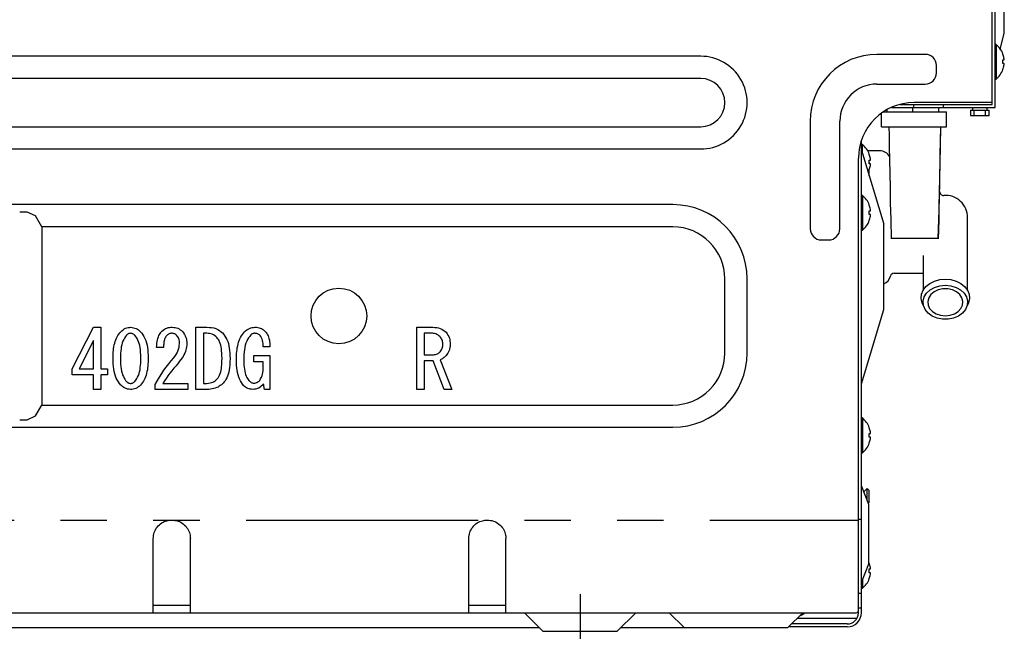
# Model space of a CAD drawing. Extents: x 56059 to 82181, y -10810 to -2410.
# Drawn here: x 78932 to 79197, y -8560 to -8395 of the extents above; entities that cross this region are included whole.
import ezdxf

# ---------------------------------------------------------------- set-up
doc = ezdxf.new("R2010")
doc.units = 0
doc.header["$LTSCALE"] = 50
doc.header["$MEASUREMENT"] = 0
doc.linetypes.add('CENTER', pattern=[2, 1.25, -0.25, 0.25, -0.25])
doc.linetypes.add('PHANTOM', pattern=[2.5, 1.25, -0.25, 0.25, -0.25, 0.25, -0.25])
doc.layers.add('150-機器', color=8, linetype='CONTINUOUS')

msp = doc.modelspace()

# ---------------------------------------------------------------- linework, layer by layer
at = {"layer": '150-機器', "color": 13, "linetype": 'Continuous'}
for p, q in [((79194.87, -8419.15), (79194.87, -8112.85)), ((79194.07, -8418.35), (79194.07, -8113.65)), ((79197.37, -8399.15), (79197.37, -8172.85)), ((79196.27, -8403.56), (79197.37, -8399.15)), ((79195.16, -8402.15), (79194.87, -8402.15)), ((79195.16, -8402.15), (79195.16, -8411.55)), ((79115.57, -8405.35), (78650.57, -8405.35)), ((79176.07, -8404.85), (79163.07, -8404.85)), ((79197, -8404.81), (79197, -8404.75)), ((79197, -8406.35), (79197.28, -8406.35)), ((79197, -8407.35), (79197, -8406.35)), ((79197.28, -8407.35), (79197, -8407.35)), ((79179.07, -8409.85), (79179.07, -8407.85)), ((79197, -8408.95), (79197, -8408.88)), ((79115.57, -8411.35), (78650.57, -8411.35)), ((79194.87, -8411.55), (79195.16, -8411.55)), ((79163.07, -8412.85), (79176.07, -8412.85)), ((79194.07, -8417.85), (79173.07, -8417.85)), ((79164.78, -8420.35), (79181.77, -8420.35)), ((79165.77, -8420.35), (79165.77, -8419.74)), ((79166.96, -8419.15), (79194.87, -8419.15)), ((79169.23, -8418.35), (79194.07, -8418.35)), ((79172.77, -8420.35), (79172.77, -8419.15)), ((79172.87, -8418.35), (79172.87, -8419.15)), ((79179.77, -8420.35), (79179.77, -8419.15)), ((79180.87, -8418.35), (79180.87, -8419.15)), ((79181.77, -8424.35), (79181.77, -8420.35)), ((79188.27, -8419.85), (79188.27, -8421.35)), ((79188.27, -8419.85), (79193.27, -8419.85)), ((79188.77, -8419.15), (79188.77, -8419.85)), ((79189.27, -8421.35), (79189.27, -8419.85)), ((79192.27, -8421.35), (79192.27, -8419.85)), ((79192.77, -8419.85), (79192.77, -8419.15)), ((79193.27, -8421.35), (79193.27, -8419.85)), ((79145.07, -8422.85), (79145.07, -8451.85)), ((79153.07, -8451.85), (79153.07, -8422.85)), ((79164.27, -8424.35), (79164.27, -8420.7)), ((79188.27, -8421.35), (79193.27, -8421.35)), ((78650.57, -8424.35), (79115.57, -8424.35)), ((79164.27, -8424.35), (79181.77, -8424.35)), ((79166.27, -8424.39), (79166.27, -8424.35)), ((79166.27, -8424.39), (79166.32, -8426.72)), ((79180.13, -8431.96), (79180.27, -8424.39)), ((79180.18, -8429.63), (79180.27, -8424.39)), ((79180.27, -8424.35), (79180.27, -8424.39)), ((79158.87, -8555.35), (79158.87, -8428.01)), ((79166.32, -8426.72), (79166.37, -8429.75)), ((78650.57, -8430.35), (79115.57, -8430.35)), ((79159.16, -8429.15), (79158.87, -8429.15)), ((79158.87, -8430.65), (79164.87, -8450.65)), ((79159.16, -8431.61), (79159.16, -8429.15)), ((79163.8, -8430.85), (79160.58, -8430.85)), ((79166.37, -8429.75), (79166.43, -8433.24)), ((79180.09, -8434.15), (79180.18, -8429.63)), ((79158.07, -8555.35), (79158.07, -8432.85)), ((79161, -8431.81), (79161, -8431.75)), ((79161, -8433.35), (79161.28, -8433.35)), ((79161, -8434.35), (79161, -8433.35)), ((79166.43, -8433.24), (79166.51, -8436.97)), ((79179.96, -8439.5), (79180.13, -8431.96)), ((79160.68, -8436.67), (79160.85, -8436.32)), ((79160.85, -8436.32), (79161, -8435.95)), ((79160.97, -8434.35), (79160.97, -8434)), ((79160.97, -8434), (79160.97, -8434.05)), ((79160.97, -8434.05), (79160.98, -8434.09)), ((79160.97, -8437.65), (79160.97, -8436.02)), ((79160.98, -8434.09), (79160.98, -8434.13)), ((79160.98, -8434.13), (79160.98, -8434.16)), ((79160.98, -8434.16), (79160.98, -8434.19)), ((79160.98, -8434.19), (79160.98, -8434.22)), ((79160.98, -8434.22), (79160.99, -8434.25)), ((79160.99, -8434.25), (79160.99, -8434.28)), ((79160.99, -8434.28), (79160.99, -8434.3)), ((79160.99, -8434.3), (79160.99, -8434.32)), ((79160.99, -8434.32), (79160.99, -8434.33)), ((79160.99, -8434.33), (79160.99, -8434.35)), ((79161.28, -8434.35), (79161, -8434.35)), ((79161, -8435.95), (79161, -8435.88)), ((79180.02, -8438.2), (79180.09, -8434.15)), ((79166.51, -8436.97), (79166.58, -8440.78)), ((79179.94, -8442.01), (79180.02, -8438.2)), ((79166.58, -8440.78), (79166.66, -8444.82)), ((79179.78, -8446.97), (79179.96, -8439.5)), ((79159.16, -8442.85), (79158.87, -8442.85)), ((79159.16, -8442.85), (79159.16, -8452.25)), ((79179.86, -8445.73), (79179.94, -8442.01)), ((79108.07, -8445.35), (78658.07, -8445.35)), ((79161, -8445.51), (79161, -8445.45)), ((79161, -8447.05), (79161.28, -8447.05)), ((79161, -8448.05), (79161, -8447.05)), ((79166.66, -8444.82), (79166.76, -8449.32)), ((79179.58, -8454.35), (79179.78, -8446.97)), ((79179.79, -8449.22), (79179.86, -8445.73)), ((78934.07, -8447.35), (78932.07, -8447.35)), ((78936.31, -8448.4), (78934.07, -8447.35)), ((78938.07, -8451.35), (78936.31, -8448.4)), ((79161.28, -8448.05), (79161, -8448.05)), ((79161, -8449.65), (79161, -8449.58)), ((79166.76, -8449.32), (79166.87, -8454.52)), ((79179.73, -8452.23), (79179.79, -8449.22)), ((79187.47, -8468.46), (79187.47, -8448.85)), ((79108.07, -8451.35), (78938.07, -8451.35)), ((78938.07, -8451.35), (78938.07, -8499.35)), ((79158.87, -8452.25), (79159.16, -8452.25)), ((79164.87, -8473.65), (79164.87, -8450.65)), ((79179.68, -8454.52), (79179.73, -8452.23)), ((79148.07, -8454.85), (79150.07, -8454.85)), ((79166.97, -8454.35), (79179.58, -8454.35)), ((79175.47, -8459.1), (79175.47, -8468.46)), ((79122.07, -8485.35), (79122.07, -8465.35)), ((79128.07, -8485.35), (79128.07, -8465.35)), ((79167.67, -8463.85), (79175.47, -8463.85)), ((79178.56, -8465.93), (79179.97, -8465.53)), ((79179.97, -8465.53), (79181.47, -8465.4)), ((79181.47, -8465.4), (79182.97, -8465.53)), ((79182.97, -8465.53), (79184.39, -8465.93)), ((79175.5, -8468.41), (79176.26, -8467.41)), ((79176.26, -8467.41), (79177.29, -8466.56)), ((79176.41, -8469.2), (79177.37, -8468.31)), ((79177.29, -8466.56), (79178.56, -8465.93)), ((79177.37, -8468.31), (79178.58, -8467.64)), ((79179.58, -8468.33), (79178.48, -8468.84)), ((79178.58, -8467.64), (79179.98, -8467.21)), ((79180.83, -8468.06), (79179.58, -8468.33)), ((79179.98, -8467.21), (79181.47, -8467.07)), ((79182.12, -8468.06), (79180.83, -8468.06)), ((79181.47, -8467.07), (79182.97, -8467.21)), ((79183.37, -8468.33), (79182.12, -8468.06)), ((79182.97, -8467.21), (79184.36, -8467.64)), ((79184.47, -8468.84), (79183.37, -8468.33)), ((79184.36, -8467.64), (79185.58, -8468.31)), ((79184.39, -8465.93), (79185.65, -8466.56)), ((79185.58, -8468.31), (79186.54, -8469.2)), ((79185.65, -8466.56), (79186.69, -8467.41)), ((79186.69, -8467.41), (79187.44, -8468.41)), ((79174.98, -8470.67), (79175.07, -8469.51)), ((79175.25, -8471.81), (79174.98, -8470.67)), ((79175.07, -8469.51), (79175.5, -8468.41)), ((79175.48, -8471.38), (79175.77, -8470.24)), ((79175.77, -8470.24), (79176.41, -8469.2)), ((79177, -8470.45), (79176.73, -8471.42)), ((79177.59, -8469.57), (79177, -8470.45)), ((79178.48, -8468.84), (79177.59, -8469.57)), ((79185.35, -8469.57), (79184.47, -8468.84)), ((79185.95, -8470.45), (79185.35, -8469.57)), ((79186.21, -8471.42), (79185.95, -8470.45)), ((79186.54, -8469.2), (79187.18, -8470.24)), ((79187.18, -8470.24), (79187.46, -8471.38)), ((79187.44, -8468.41), (79187.87, -8469.51)), ((79187.96, -8470.67), (79187.7, -8471.81)), ((79187.87, -8469.51), (79187.96, -8470.67)), ((79158.87, -8493.65), (79164.87, -8473.65)), ((79175.27, -8471.86), (79175.25, -8471.81)), ((79175.27, -8471.86), (79175.75, -8473.03)), ((79175.58, -8472.53), (79175.48, -8471.38)), ((79176.04, -8473.62), (79175.58, -8472.53)), ((79176.85, -8474.59), (79176.04, -8473.62)), ((79176.73, -8471.42), (79176.82, -8472.4)), ((79176.82, -8472.4), (79177.26, -8473.34)), ((79177.26, -8473.34), (79178, -8474.15)), ((79184.94, -8474.15), (79185.69, -8473.34)), ((79185.69, -8473.34), (79186.12, -8472.4)), ((79186.9, -8473.62), (79186.1, -8474.59)), ((79186.12, -8472.4), (79186.21, -8471.42)), ((79187.37, -8472.53), (79186.9, -8473.62)), ((79187.2, -8473.03), (79187.68, -8471.86)), ((79187.46, -8471.38), (79187.37, -8472.53)), ((79187.7, -8471.81), (79187.68, -8471.86)), ((79177.95, -8475.38), (79176.85, -8474.59)), ((79179.26, -8475.94), (79177.95, -8475.38)), ((79178, -8474.15), (79179.01, -8474.77)), ((79179.01, -8474.77), (79180.19, -8475.17)), ((79180.72, -8476.22), (79179.26, -8475.94)), ((79180.19, -8475.17), (79181.47, -8475.3)), ((79182.23, -8476.22), (79180.72, -8476.22)), ((79181.47, -8475.3), (79182.75, -8475.17)), ((79183.68, -8475.94), (79182.23, -8476.22)), ((79182.75, -8475.17), (79183.94, -8474.77)), ((79185, -8475.38), (79183.68, -8475.94)), ((79183.94, -8474.77), (79184.94, -8474.15)), ((79186.1, -8474.59), (79185, -8475.38)), ((78946.21, -8489.58), (78951.98, -8478.38)), ((78951.98, -8478.38), (78953.96, -8478.38)), ((78953.96, -8478.38), (78953.96, -8489.58)), ((78959.93, -8479.07), (78960.24, -8478.85)), ((78960.24, -8478.85), (78960.57, -8478.68)), ((78960.57, -8478.68), (78960.91, -8478.56)), ((78960.91, -8478.56), (78961.27, -8478.48)), ((78961.27, -8478.48), (78961.62, -8478.42)), ((78961.62, -8478.42), (78961.97, -8478.38)), ((78961.97, -8478.38), (78962.38, -8478.44)), ((78962.38, -8478.44), (78962.77, -8478.52)), ((78962.77, -8478.52), (78963.14, -8478.61)), ((78963.14, -8478.61), (78963.48, -8478.74)), ((78963.48, -8478.74), (78963.8, -8478.92)), ((78963.8, -8478.92), (78964.1, -8479.13)), ((78970.74, -8479.17), (78971.07, -8478.94)), ((78971.07, -8478.94), (78971.4, -8478.75)), ((78971.4, -8478.75), (78971.74, -8478.6)), ((78971.74, -8478.6), (78972.09, -8478.5)), ((78972.09, -8478.5), (78972.45, -8478.44)), ((78972.45, -8478.44), (78972.81, -8478.4)), ((78972.81, -8478.4), (78973.16, -8478.38)), ((78973.16, -8478.38), (78973.58, -8478.43)), ((78973.58, -8478.43), (78973.98, -8478.48)), ((78973.98, -8478.48), (78974.36, -8478.56)), ((78974.36, -8478.56), (78974.71, -8478.68)), ((78974.71, -8478.68), (78975.05, -8478.85)), ((78975.05, -8478.85), (78975.35, -8479.05)), ((78979.56, -8478.38), (78982.54, -8478.38)), ((78979.56, -8495.17), (78979.56, -8478.38)), ((78982.54, -8478.38), (78983.19, -8478.43)), ((78983.19, -8478.43), (78983.79, -8478.49)), ((78983.79, -8478.49), (78984.37, -8478.59)), ((78984.37, -8478.59), (78984.91, -8478.76)), ((78984.91, -8478.76), (78985.42, -8478.99)), ((78993.29, -8479.12), (78993.62, -8478.89)), ((78993.62, -8478.89), (78993.97, -8478.71)), ((78993.97, -8478.71), (78994.34, -8478.57)), ((78994.34, -8478.57), (78994.71, -8478.49)), ((78994.71, -8478.49), (78995.09, -8478.43)), ((78995.09, -8478.43), (78995.46, -8478.38)), ((78995.46, -8478.38), (78995.85, -8478.41)), ((78995.85, -8478.41), (78996.22, -8478.45)), ((78996.22, -8478.45), (78996.58, -8478.51)), ((78996.58, -8478.51), (78996.91, -8478.61)), ((78996.91, -8478.61), (78997.22, -8478.76)), ((78997.22, -8478.76), (78997.51, -8478.93)), ((78997.51, -8478.93), (78997.79, -8479.13)), ((79039.05, -8478.38), (79043.41, -8478.38)), ((79039.05, -8495.17), (79039.05, -8478.38)), ((79043.41, -8478.38), (79043.95, -8478.43)), ((79043.95, -8478.43), (79044.46, -8478.49)), ((79044.46, -8478.49), (79044.94, -8478.59)), ((79044.94, -8478.59), (79045.4, -8478.74)), ((79045.4, -8478.74), (79045.82, -8478.95)), ((79045.82, -8478.95), (79046.22, -8479.2)), ((78957.95, -8481.78), (78958.12, -8481.37)), ((78958.12, -8481.37), (78958.31, -8480.97)), ((78958.31, -8480.97), (78958.53, -8480.6)), ((78958.53, -8480.6), (78958.78, -8480.25)), ((78958.78, -8480.25), (78959.03, -8479.92)), ((78959.03, -8479.92), (78959.3, -8479.59)), ((78959.3, -8479.59), (78959.62, -8479.32)), ((78959.62, -8479.32), (78959.93, -8479.07)), ((78960.33, -8481.3), (78960.09, -8481.71)), ((78960.58, -8480.91), (78960.33, -8481.3)), ((78960.85, -8480.54), (78960.58, -8480.91)), ((78960.95, -8480.44), (78960.85, -8480.54)), ((78961.07, -8480.34), (78960.95, -8480.44)), ((78961.2, -8480.25), (78961.07, -8480.34)), ((78961.33, -8480.18), (78961.2, -8480.25)), ((78961.47, -8480.12), (78961.33, -8480.18)), ((78961.63, -8480.08), (78961.47, -8480.12)), ((78961.79, -8480.05), (78961.63, -8480.08)), ((78961.97, -8480.02), (78961.79, -8480.05)), ((78962.11, -8480.04), (78961.97, -8480.02)), ((78962.26, -8480.06), (78962.11, -8480.04)), ((78962.41, -8480.1), (78962.26, -8480.06)), ((78962.55, -8480.15), (78962.41, -8480.1)), ((78962.69, -8480.22), (78962.55, -8480.15)), ((78962.82, -8480.31), (78962.69, -8480.22)), ((78962.95, -8480.42), (78962.82, -8480.31)), ((78963.09, -8480.54), (78962.95, -8480.42)), ((78963.31, -8480.82), (78963.09, -8480.54)), ((78963.52, -8481.13), (78963.31, -8480.82)), ((78963.73, -8481.46), (78963.52, -8481.13)), ((78963.93, -8481.84), (78963.73, -8481.46)), ((78964.1, -8479.13), (78964.38, -8479.36)), ((78964.38, -8479.36), (78964.64, -8479.59)), ((78964.64, -8479.59), (78964.96, -8480.02)), ((78964.96, -8480.02), (78965.27, -8480.46)), ((78965.27, -8480.46), (78965.56, -8480.92)), ((78965.56, -8480.92), (78965.83, -8481.43)), ((78965.83, -8481.43), (78966.05, -8481.98)), ((78969.18, -8481.8), (78969.29, -8481.39)), ((78969.29, -8481.39), (78969.43, -8481.01)), ((78969.43, -8481.01), (78969.57, -8480.66)), ((78969.57, -8480.66), (78969.73, -8480.35)), ((78969.73, -8480.35), (78969.9, -8480.08)), ((78969.9, -8480.08), (78970.06, -8479.84)), ((78970.06, -8479.84), (78970.23, -8479.62)), ((78970.23, -8479.62), (78970.4, -8479.42)), ((78970.4, -8479.42), (78970.74, -8479.17)), ((78971.13, -8481.54), (78971.05, -8481.79)), ((78971.23, -8481.32), (78971.13, -8481.54)), ((78971.35, -8481.1), (78971.23, -8481.32)), ((78971.48, -8480.9), (78971.35, -8481.1)), ((78971.61, -8480.71), (78971.48, -8480.9)), ((78971.74, -8480.58), (78971.61, -8480.71)), ((78971.88, -8480.46), (78971.74, -8480.58)), ((78972.04, -8480.34), (78971.88, -8480.46)), ((78972.2, -8480.24), (78972.04, -8480.34)), ((78972.38, -8480.17), (78972.2, -8480.24)), ((78972.57, -8480.11), (78972.38, -8480.17)), ((78972.77, -8480.06), (78972.57, -8480.11)), ((78972.99, -8480.02), (78972.77, -8480.06)), ((78973.16, -8480.03), (78972.99, -8480.02)), ((78973.34, -8480.04), (78973.16, -8480.03)), ((78973.52, -8480.08), (78973.34, -8480.04)), ((78973.7, -8480.13), (78973.52, -8480.08)), ((78973.87, -8480.2), (78973.7, -8480.13)), ((78974.03, -8480.3), (78973.87, -8480.2)), ((78974.2, -8480.41), (78974.03, -8480.3)), ((78974.36, -8480.54), (78974.2, -8480.41)), ((78974.53, -8480.76), (78974.36, -8480.54)), ((78974.69, -8481), (78974.53, -8480.76)), ((78974.84, -8481.25), (78974.69, -8481)), ((78974.96, -8481.53), (78974.84, -8481.25)), ((78975.04, -8481.81), (78974.96, -8481.53)), ((78975.35, -8479.05), (78975.64, -8479.28)), ((78975.64, -8479.28), (78975.91, -8479.5)), ((78975.91, -8479.5), (78976.21, -8479.92)), ((78976.21, -8479.92), (78976.48, -8480.32)), ((78976.48, -8480.32), (78976.7, -8480.72)), ((78976.7, -8480.72), (78976.88, -8481.13)), ((78976.88, -8481.13), (78976.99, -8481.56)), ((78976.99, -8481.56), (78977.06, -8482)), ((78982.54, -8480.01), (78981.6, -8480.01)), ((78981.6, -8480.01), (78981.6, -8493.54)), ((78982.89, -8480.04), (78982.54, -8480.01)), ((78983.24, -8480.09), (78982.89, -8480.04)), ((78983.59, -8480.16), (78983.24, -8480.09)), ((78983.94, -8480.27), (78983.59, -8480.16)), ((78984.26, -8480.43), (78983.94, -8480.27)), ((78984.58, -8480.64), (78984.26, -8480.43)), ((78984.89, -8480.88), (78984.58, -8480.64)), ((78985.21, -8481.14), (78984.89, -8480.88)), ((78985.41, -8481.41), (78985.21, -8481.14)), ((78985.6, -8481.69), (78985.41, -8481.41)), ((78985.42, -8478.99), (78985.9, -8479.29)), ((78985.9, -8479.29), (78986.34, -8479.61)), ((78986.34, -8479.61), (78986.76, -8479.93)), ((78986.76, -8479.93), (78987.07, -8480.35)), ((78987.07, -8480.35), (78987.37, -8480.77)), ((78987.37, -8480.77), (78987.65, -8481.22)), ((78987.65, -8481.22), (78987.91, -8481.71)), ((78991.21, -8481.98), (78991.39, -8481.54)), ((78991.39, -8481.54), (78991.59, -8481.12)), ((78991.59, -8481.12), (78991.82, -8480.74)), ((78991.82, -8480.74), (78992.07, -8480.37)), ((78992.07, -8480.37), (78992.34, -8480.02)), ((78992.34, -8480.02), (78992.62, -8479.67)), ((78992.62, -8479.67), (78992.96, -8479.38)), ((78992.96, -8479.38), (78993.29, -8479.12)), ((78993.75, -8481.27), (78993.48, -8481.71)), ((78994.04, -8480.85), (78993.75, -8481.27)), ((78994.34, -8480.45), (78994.04, -8480.85)), ((78994.45, -8480.36), (78994.34, -8480.45)), ((78994.57, -8480.27), (78994.45, -8480.36)), ((78994.7, -8480.19), (78994.57, -8480.27)), ((78994.83, -8480.13), (78994.7, -8480.19)), ((78994.97, -8480.08), (78994.83, -8480.13)), ((78995.13, -8480.05), (78994.97, -8480.08)), ((78995.29, -8480.03), (78995.13, -8480.05)), ((78995.46, -8480.02), (78995.29, -8480.03)), ((78995.64, -8480.04), (78995.46, -8480.02)), ((78995.82, -8480.06), (78995.64, -8480.04)), ((78996, -8480.1), (78995.82, -8480.06)), ((78996.18, -8480.16), (78996, -8480.1)), ((78996.35, -8480.25), (78996.18, -8480.16)), ((78996.51, -8480.36), (78996.35, -8480.25)), ((78996.67, -8480.48), (78996.51, -8480.36)), ((78996.84, -8480.62), (78996.67, -8480.48)), ((78997.02, -8480.93), (78996.84, -8480.62)), ((78997.21, -8481.27), (78997.02, -8480.93)), ((78997.37, -8481.62), (78997.21, -8481.27)), ((78997.51, -8481.99), (78997.37, -8481.62)), ((78997.79, -8479.13), (78998.04, -8479.33)), ((78998.04, -8479.33), (78998.25, -8479.58)), ((78998.25, -8479.58), (78998.46, -8479.84)), ((78998.46, -8479.84), (78998.65, -8480.12)), ((78998.65, -8480.12), (78998.83, -8480.42)), ((78998.83, -8480.42), (78998.99, -8480.75)), ((78998.99, -8480.75), (78999.13, -8481.1)), ((78999.13, -8481.1), (78999.24, -8481.47)), ((78999.24, -8481.47), (78999.34, -8481.86)), ((79042.98, -8480.01), (79041.09, -8480.01)), ((79041.09, -8480.01), (79041.09, -8485.79)), ((79043.27, -8480.03), (79042.98, -8480.01)), ((79043.58, -8480.06), (79043.27, -8480.03)), ((79043.88, -8480.11), (79043.58, -8480.06)), ((79044.18, -8480.19), (79043.88, -8480.11)), ((79044.47, -8480.32), (79044.18, -8480.19)), ((79044.74, -8480.48), (79044.47, -8480.32)), ((79045.02, -8480.67), (79044.74, -8480.48)), ((79045.31, -8480.88), (79045.02, -8480.67)), ((79045.47, -8481.08), (79045.31, -8480.88)), ((79045.63, -8481.3), (79045.47, -8481.08)), ((79045.77, -8481.54), (79045.63, -8481.3)), ((79045.89, -8481.79), (79045.77, -8481.54)), ((79046.22, -8479.2), (79046.59, -8479.48)), ((79046.59, -8479.48), (79046.94, -8479.76)), ((79046.94, -8479.76), (79047.22, -8480.15)), ((79047.22, -8480.15), (79047.47, -8480.54)), ((79047.47, -8480.54), (79047.68, -8480.92)), ((79047.68, -8480.92), (79047.84, -8481.31)), ((79047.84, -8481.31), (79047.95, -8481.72)), ((78951.92, -8482), (78948.1, -8489.58)), ((78951.92, -8489.58), (78951.92, -8482)), ((78957.33, -8484.63), (78957.39, -8484.12)), ((78957.39, -8484.12), (78957.47, -8483.63)), ((78957.47, -8483.63), (78957.56, -8483.15)), ((78957.56, -8483.15), (78957.67, -8482.68)), ((78957.67, -8482.68), (78957.8, -8482.22)), ((78957.8, -8482.22), (78957.95, -8481.78)), ((78959.37, -8484.24), (78959.31, -8484.81)), ((78959.45, -8483.68), (78959.37, -8484.24)), ((78959.56, -8483.14), (78959.45, -8483.68)), ((78959.71, -8482.63), (78959.56, -8483.14)), ((78959.88, -8482.15), (78959.71, -8482.63)), ((78960.09, -8481.71), (78959.88, -8482.15)), ((78964.11, -8482.28), (78963.93, -8481.84)), ((78964.28, -8482.77), (78964.11, -8482.28)), ((78964.41, -8483.31), (78964.28, -8482.77)), ((78964.52, -8483.88), (78964.41, -8483.31)), ((78964.6, -8484.48), (78964.52, -8483.88)), ((78966.05, -8481.98), (78966.24, -8482.57)), ((78966.24, -8482.57), (78966.38, -8483.19)), ((78966.38, -8483.19), (78966.49, -8483.83)), ((78966.49, -8483.83), (78966.57, -8484.5)), ((78968.94, -8483.89), (78968.99, -8483.27)), ((78970.83, -8483.89), (78968.94, -8483.89)), ((78968.99, -8483.27), (78969.04, -8482.72)), ((78969.04, -8482.72), (78969.1, -8482.24)), ((78969.1, -8482.24), (78969.18, -8481.8)), ((78970.85, -8483.54), (78970.83, -8483.89)), ((78970.86, -8483.22), (78970.85, -8483.54)), ((78970.88, -8482.91), (78970.86, -8483.22)), ((78970.9, -8482.62), (78970.88, -8482.91)), ((78970.94, -8482.33), (78970.9, -8482.62)), ((78970.99, -8482.05), (78970.94, -8482.33)), ((78971.05, -8481.79), (78970.99, -8482.05)), ((78974.89, -8484.31), (78975.01, -8483.79)), ((78975.01, -8483.79), (78975.08, -8483.27)), ((78975.09, -8482.11), (78975.04, -8481.81)), ((78975.08, -8483.27), (78975.14, -8482.77)), ((78975.12, -8482.44), (78975.09, -8482.11)), ((78975.14, -8482.77), (78975.12, -8482.44)), ((78976.96, -8484.09), (78976.86, -8484.51)), ((78977.03, -8483.67), (78976.96, -8484.09)), ((78977.08, -8483.27), (78977.03, -8483.67)), ((78977.06, -8482), (78977.1, -8482.44)), ((78977.12, -8482.86), (78977.08, -8483.27)), ((78977.1, -8482.44), (78977.12, -8482.86)), ((78985.78, -8482), (78985.6, -8481.69)), ((78985.95, -8482.35), (78985.78, -8482)), ((78986.1, -8482.75), (78985.95, -8482.35)), ((78986.23, -8483.21), (78986.1, -8482.75)), ((78986.34, -8483.7), (78986.23, -8483.21)), ((78986.43, -8484.22), (78986.34, -8483.7)), ((78986.49, -8484.77), (78986.43, -8484.22)), ((78987.91, -8481.71), (78988.12, -8482.24)), ((78988.12, -8482.24), (78988.3, -8482.8)), ((78988.3, -8482.8), (78988.44, -8483.4)), ((78988.44, -8483.4), (78988.55, -8484.03)), ((78988.55, -8484.03), (78988.62, -8484.67)), ((78990.63, -8484.43), (78990.71, -8483.91)), ((78990.71, -8483.91), (78990.81, -8483.41)), ((78990.81, -8483.41), (78990.93, -8482.92)), ((78990.93, -8482.92), (78991.06, -8482.44)), ((78991.06, -8482.44), (78991.21, -8481.98)), ((78992.73, -8483.84), (78992.63, -8484.45)), ((78992.87, -8483.25), (78992.73, -8483.84)), ((78993.03, -8482.7), (78992.87, -8483.25)), ((78993.24, -8482.18), (78993.03, -8482.7)), ((78993.48, -8481.71), (78993.24, -8482.18)), ((78997.6, -8482.37), (78997.51, -8481.99)), ((78997.65, -8482.77), (78997.6, -8482.37)), ((78997.68, -8483.19), (78997.65, -8482.77)), ((78997.7, -8483.64), (78997.68, -8483.19)), ((78999.51, -8483.64), (78997.7, -8483.64)), ((78999.34, -8481.86), (78999.4, -8482.27)), ((78999.4, -8482.27), (78999.45, -8482.69)), ((78999.45, -8482.69), (78999.48, -8483.14)), ((78999.48, -8483.14), (78999.51, -8483.64)), ((79045.72, -8484.51), (79045.85, -8484.26)), ((79045.85, -8484.26), (79045.95, -8484)), ((79045.97, -8482.05), (79045.89, -8481.79)), ((79045.95, -8484), (79046.02, -8483.74)), ((79046.02, -8482.33), (79045.97, -8482.05)), ((79046.06, -8482.63), (79046.02, -8482.33)), ((79046.02, -8483.74), (79046.05, -8483.47)), ((79046.05, -8483.47), (79046.07, -8483.2)), ((79046.08, -8482.95), (79046.06, -8482.63)), ((79046.07, -8483.2), (79046.08, -8482.95)), ((79047.9, -8484.28), (79047.78, -8484.67)), ((79047.97, -8483.86), (79047.9, -8484.28)), ((79047.95, -8481.72), (79048.01, -8482.13)), ((79048.02, -8483.41), (79047.97, -8483.86)), ((79048.01, -8482.13), (79048.04, -8482.55)), ((79048.06, -8482.95), (79048.02, -8483.41)), ((79048.04, -8482.55), (79048.06, -8482.95)), ((78957.23, -8486.73), (78957.24, -8486.2)), ((78957.26, -8487.54), (78957.23, -8486.73)), ((78957.24, -8486.2), (78957.26, -8485.67)), ((78957.26, -8485.67), (78957.29, -8485.15)), ((78957.29, -8485.15), (78957.33, -8484.63)), ((78959.24, -8486.05), (78959.21, -8486.73)), ((78959.21, -8486.73), (78959.24, -8487.6)), ((78959.27, -8485.41), (78959.24, -8486.05)), ((78959.31, -8484.81), (78959.27, -8485.41)), ((78964.65, -8485.14), (78964.6, -8484.48)), ((78964.69, -8485.88), (78964.65, -8485.14)), ((78964.72, -8486.73), (78964.69, -8485.88)), ((78964.7, -8487.43), (78964.72, -8486.73)), ((78966.57, -8484.5), (78966.63, -8485.19)), ((78966.63, -8485.19), (78966.67, -8485.93)), ((78966.67, -8485.93), (78966.7, -8486.73)), ((78966.7, -8486.73), (78966.69, -8487.27)), ((78972.88, -8487.49), (78973.5, -8486.73)), ((78973.5, -8486.73), (78973.87, -8486.25)), ((78973.87, -8486.25), (78974.2, -8485.78)), ((78974.2, -8485.78), (78974.49, -8485.3)), ((78974.49, -8485.3), (78974.72, -8484.82)), ((78974.72, -8484.82), (78974.89, -8484.31)), ((78975.82, -8486.67), (78975.51, -8487.1)), ((78976.1, -8486.24), (78975.82, -8486.67)), ((78976.34, -8485.81), (78976.1, -8486.24)), ((78976.55, -8485.37), (78976.34, -8485.81)), ((78976.73, -8484.94), (78976.55, -8485.37)), ((78976.86, -8484.51), (78976.73, -8484.94)), ((78986.53, -8485.37), (78986.49, -8484.77)), ((78986.56, -8486.04), (78986.53, -8485.37)), ((78986.59, -8486.82), (78986.56, -8486.04)), ((78986.57, -8487.43), (78986.59, -8486.82)), ((78988.62, -8484.67), (78988.68, -8485.34)), ((78988.68, -8485.34), (78988.71, -8486.05)), ((78988.71, -8486.05), (78988.74, -8486.82)), ((78988.74, -8486.82), (78988.71, -8487.74)), ((78990.47, -8487.17), (78990.48, -8486.61)), ((78990.48, -8486.61), (78990.5, -8486.05)), ((78990.5, -8486.05), (78990.53, -8485.5)), ((78990.53, -8485.5), (78990.57, -8484.96)), ((78990.57, -8484.96), (78990.63, -8484.43)), ((78992.48, -8486.41), (78992.45, -8487.17)), ((78992.51, -8485.72), (78992.48, -8486.41)), ((78992.56, -8485.07), (78992.51, -8485.72)), ((78992.63, -8484.45), (78992.56, -8485.07)), ((78995.12, -8486.05), (78999.51, -8486.05)), ((78995.12, -8487.68), (78995.12, -8486.05)), ((78999.51, -8486.05), (78999.51, -8495.17)), ((79041.09, -8485.79), (79043.58, -8485.79)), ((79043.58, -8485.79), (79043.86, -8485.75)), ((79043.86, -8485.75), (79044.13, -8485.71)), ((79044.13, -8485.71), (79044.37, -8485.65)), ((79044.37, -8485.65), (79044.61, -8485.57)), ((79044.61, -8485.57), (79044.82, -8485.45)), ((79044.82, -8485.45), (79045.03, -8485.32)), ((79045.03, -8485.32), (79045.22, -8485.16)), ((79045.22, -8485.16), (79045.39, -8485.01)), ((79045.39, -8485.01), (79045.56, -8484.76)), ((79045.56, -8484.76), (79045.72, -8484.51)), ((79046.01, -8486.86), (79045.8, -8486.97)), ((79046.21, -8486.73), (79046.01, -8486.86)), ((79046.4, -8486.58), (79046.21, -8486.73)), ((79046.58, -8486.42), (79046.4, -8486.58)), ((79046.76, -8486.24), (79046.58, -8486.42)), ((79046.94, -8486.05), (79046.76, -8486.24)), ((79047.17, -8485.73), (79046.94, -8486.05)), ((79047.4, -8485.4), (79047.17, -8485.73)), ((79047.61, -8485.05), (79047.4, -8485.4)), ((79047.78, -8484.67), (79047.61, -8485.05)), ((78946.21, -8491.21), (78946.21, -8489.58)), ((78948.1, -8489.58), (78951.92, -8489.58)), ((78953.96, -8489.58), (78955.77, -8489.58)), ((78955.77, -8489.58), (78955.77, -8491.21)), ((78957.3, -8488.29), (78957.26, -8487.54)), ((78957.36, -8489), (78957.3, -8488.29)), ((78957.44, -8489.67), (78957.36, -8489)), ((78959.24, -8487.6), (78959.28, -8488.35)), ((78959.28, -8488.35), (78959.33, -8489.02)), ((78959.33, -8489.02), (78959.41, -8489.63)), ((78964.49, -8489.83), (78964.57, -8489.26)), ((78964.57, -8489.26), (78964.63, -8488.68)), ((78964.63, -8488.68), (78964.67, -8488.08)), ((78964.67, -8488.08), (78964.7, -8487.43)), ((78966.54, -8489.37), (78966.47, -8489.87)), ((78966.6, -8488.86), (78966.54, -8489.37)), ((78966.64, -8488.34), (78966.6, -8488.86)), ((78966.67, -8487.81), (78966.64, -8488.34)), ((78966.69, -8487.27), (78966.67, -8487.81)), ((78970.95, -8489.98), (78971.58, -8489.12)), ((78971.58, -8489.12), (78972.23, -8488.28)), ((78972.23, -8488.28), (78972.88, -8487.49)), ((78973.61, -8489.44), (78973.05, -8490.12)), ((78974.19, -8488.75), (78973.61, -8489.44)), ((78974.8, -8488.03), (78974.19, -8488.75)), ((78975.17, -8487.55), (78974.8, -8488.03)), ((78975.51, -8487.1), (78975.17, -8487.55)), ((78986.34, -8490), (78986.42, -8489.52)), ((78986.42, -8489.52), (78986.48, -8489.02)), ((78986.48, -8489.02), (78986.52, -8488.52)), ((78986.52, -8488.52), (78986.55, -8487.99)), ((78986.55, -8487.99), (78986.57, -8487.43)), ((78988.6, -8489.24), (78988.52, -8489.88)), ((78988.66, -8488.53), (78988.6, -8489.24)), ((78988.71, -8487.74), (78988.66, -8488.53)), ((78990.5, -8487.95), (78990.47, -8487.17)), ((78990.53, -8488.67), (78990.5, -8487.95)), ((78990.58, -8489.34), (78990.53, -8488.67)), ((78990.66, -8489.99), (78990.58, -8489.34)), ((78992.45, -8487.17), (78992.47, -8487.93)), ((78992.47, -8487.93), (78992.5, -8488.6)), ((78992.5, -8488.6), (78992.55, -8489.19)), ((78992.55, -8489.19), (78992.61, -8489.73)), ((78997.67, -8487.68), (78995.12, -8487.68)), ((78997.67, -8489.32), (78997.67, -8487.68)), ((78997.67, -8489.73), (78997.67, -8489.32)), ((79041.09, -8487.42), (79041.09, -8495.17)), ((79043.5, -8487.42), (79041.09, -8487.42)), ((79046.42, -8495.17), (79043.5, -8487.42)), ((79045.59, -8487.07), (79045.39, -8487.17)), ((79045.39, -8487.17), (79048.49, -8495.17)), ((79045.8, -8486.97), (79045.59, -8487.07)), ((78951.92, -8491.21), (78946.21, -8491.21)), ((78951.92, -8495.17), (78951.92, -8491.21)), ((78955.77, -8491.21), (78953.96, -8491.21)), ((78953.96, -8491.21), (78953.96, -8495.17)), ((78957.55, -8490.32), (78957.44, -8489.67)), ((78957.69, -8490.95), (78957.55, -8490.32)), ((78957.88, -8491.55), (78957.69, -8490.95)), ((78958.1, -8492.1), (78957.88, -8491.55)), ((78958.36, -8492.61), (78958.1, -8492.1)), ((78959.41, -8489.63), (78959.52, -8490.21)), ((78959.52, -8490.21), (78959.65, -8490.75)), ((78959.65, -8490.75), (78959.81, -8491.25)), ((78959.81, -8491.25), (78960, -8491.69)), ((78960, -8491.69), (78960.2, -8492.08)), ((78960.2, -8492.08), (78960.41, -8492.42)), ((78963.36, -8492.64), (78963.62, -8492.25)), ((78963.62, -8492.25), (78963.86, -8491.83)), ((78963.86, -8491.83), (78964.07, -8491.38)), ((78964.07, -8491.38), (78964.24, -8490.9)), ((78964.24, -8490.9), (78964.38, -8490.38)), ((78964.38, -8490.38), (78964.49, -8489.83)), ((78965.82, -8492.17), (78965.63, -8492.57)), ((78965.99, -8491.74), (78965.82, -8492.17)), ((78966.14, -8491.3), (78965.99, -8491.74)), ((78966.26, -8490.84), (78966.14, -8491.3)), ((78966.37, -8490.36), (78966.26, -8490.84)), ((78966.47, -8489.87), (78966.37, -8490.36)), ((78969.19, -8492.78), (78969.77, -8491.81)), ((78969.77, -8491.81), (78970.35, -8490.88)), ((78970.35, -8490.88), (78970.95, -8489.98)), ((78971.54, -8492.2), (78971.09, -8492.88)), ((78972.02, -8491.5), (78971.54, -8492.2)), ((78972.53, -8490.8), (78972.02, -8491.5)), ((78973.05, -8490.12), (78972.53, -8490.8)), ((78985.3, -8492.33), (78985.52, -8491.99)), ((78985.52, -8491.99), (78985.74, -8491.64)), ((78985.74, -8491.64), (78985.93, -8491.28)), ((78985.93, -8491.28), (78986.1, -8490.88)), ((78986.1, -8490.88), (78986.24, -8490.45)), ((78986.24, -8490.45), (78986.34, -8490)), ((78987.86, -8492.06), (78987.64, -8492.46)), ((78988.06, -8491.59), (78987.86, -8492.06)), ((78988.24, -8491.07), (78988.06, -8491.59)), ((78988.39, -8490.49), (78988.24, -8491.07)), ((78988.52, -8489.88), (78988.39, -8490.49)), ((78990.77, -8490.62), (78990.66, -8489.99)), ((78990.91, -8491.23), (78990.77, -8490.62)), ((78991.08, -8491.81), (78990.91, -8491.23)), ((78991.3, -8492.34), (78991.08, -8491.81)), ((78992.61, -8489.73), (78992.7, -8490.25)), ((78992.7, -8490.25), (78992.81, -8490.73)), ((78992.81, -8490.73), (78992.94, -8491.17)), ((78992.94, -8491.17), (78993.09, -8491.57)), ((78993.09, -8491.57), (78993.26, -8491.92)), ((78993.26, -8491.92), (78993.44, -8492.22)), ((78993.44, -8492.22), (78993.63, -8492.5)), ((78996.99, -8492.32), (78997.2, -8491.89)), ((78997.2, -8491.89), (78997.38, -8491.47)), ((78997.38, -8491.47), (78997.51, -8491.04)), ((78997.51, -8491.04), (78997.6, -8490.61)), ((78997.6, -8490.61), (78997.65, -8490.17)), ((78997.65, -8490.17), (78997.67, -8489.73)), ((78958.66, -8493.09), (78958.36, -8492.61)), ((78958.97, -8493.53), (78958.66, -8493.09)), ((78959.3, -8493.97), (78958.97, -8493.53)), ((78959.56, -8494.2), (78959.3, -8493.97)), ((78959.83, -8494.42), (78959.56, -8494.2)), ((78960.13, -8494.63), (78959.83, -8494.42)), ((78960.45, -8494.81), (78960.13, -8494.63)), ((78960.41, -8492.42), (78960.62, -8492.73)), ((78960.8, -8494.94), (78960.45, -8494.81)), ((78960.62, -8492.73), (78960.85, -8493.02)), ((78960.85, -8493.02), (78960.98, -8493.14)), ((78960.98, -8493.14), (78961.11, -8493.24)), ((78961.11, -8493.24), (78961.24, -8493.33)), ((78961.24, -8493.33), (78961.38, -8493.4)), ((78961.38, -8493.4), (78961.52, -8493.46)), ((78961.52, -8493.46), (78961.67, -8493.49)), ((78961.67, -8493.49), (78961.82, -8493.52)), ((78961.82, -8493.52), (78961.97, -8493.54)), ((78961.97, -8493.54), (78962.14, -8493.51)), ((78962.14, -8493.51), (78962.3, -8493.48)), ((78962.3, -8493.48), (78962.46, -8493.44)), ((78962.46, -8493.44), (78962.6, -8493.38)), ((78962.6, -8493.38), (78962.74, -8493.3)), ((78962.74, -8493.3), (78962.86, -8493.21)), ((78962.86, -8493.21), (78962.98, -8493.12)), ((78962.98, -8493.12), (78963.09, -8493.02)), ((78963.36, -8494.87), (78963.02, -8494.99)), ((78963.09, -8493.02), (78963.36, -8492.64)), ((78963.69, -8494.7), (78963.36, -8494.87)), ((78964, -8494.49), (78963.69, -8494.7)), ((78964.32, -8494.24), (78964, -8494.49)), ((78964.64, -8493.97), (78964.32, -8494.24)), ((78964.9, -8493.64), (78964.64, -8493.97)), ((78965.16, -8493.3), (78964.9, -8493.64)), ((78965.4, -8492.94), (78965.16, -8493.3)), ((78965.63, -8492.57), (78965.4, -8492.94)), ((78968.6, -8493.8), (78969.19, -8492.78)), ((78968.6, -8495.17), (78968.6, -8493.8)), ((78971.09, -8492.88), (78970.66, -8493.54)), ((78970.66, -8493.54), (78977.38, -8493.54)), ((78977.38, -8493.54), (78977.38, -8495.17)), ((78981.6, -8493.54), (78982.54, -8493.54)), ((78982.54, -8493.54), (78982.97, -8493.48)), ((78982.97, -8493.48), (78983.37, -8493.41)), ((78983.37, -8493.41), (78983.75, -8493.32)), ((78983.75, -8493.32), (78984.11, -8493.19)), ((78984.11, -8493.19), (78984.44, -8493.01)), ((78984.77, -8494.81), (78984.38, -8494.93)), ((78984.44, -8493.01), (78984.74, -8492.8)), ((78984.74, -8492.8), (78985.03, -8492.56)), ((78985.15, -8494.67), (78984.77, -8494.81)), ((78985.03, -8492.56), (78985.3, -8492.33)), ((78985.51, -8494.5), (78985.15, -8494.67)), ((78985.83, -8494.31), (78985.51, -8494.5)), ((78986.13, -8494.11), (78985.83, -8494.31)), ((78986.41, -8493.89), (78986.13, -8494.11)), ((78986.68, -8493.67), (78986.41, -8493.89)), ((78986.94, -8493.45), (78986.68, -8493.67)), ((78987.17, -8493.14), (78986.94, -8493.45)), ((78987.41, -8492.82), (78987.17, -8493.14)), ((78987.64, -8492.46), (78987.41, -8492.82)), ((78991.55, -8492.83), (78991.3, -8492.34)), ((78991.83, -8493.29), (78991.55, -8492.83)), ((78992.13, -8493.72), (78991.83, -8493.29)), ((78992.45, -8494.14), (78992.13, -8493.72)), ((78992.69, -8494.34), (78992.45, -8494.14)), ((78992.95, -8494.55), (78992.69, -8494.34)), ((78993.23, -8494.73), (78992.95, -8494.55)), ((78993.53, -8494.89), (78993.23, -8494.73)), ((78993.86, -8495), (78993.53, -8494.89)), ((78993.63, -8492.5), (78993.82, -8492.76)), ((78993.82, -8492.76), (78993.99, -8492.91)), ((78993.99, -8492.91), (78994.15, -8493.05)), ((78994.15, -8493.05), (78994.31, -8493.17)), ((78994.31, -8493.17), (78994.47, -8493.26)), ((78994.47, -8493.26), (78994.65, -8493.33)), ((78994.65, -8493.33), (78994.84, -8493.38)), ((78994.84, -8493.38), (78995.02, -8493.42)), ((78995.02, -8493.42), (78995.2, -8493.45)), ((78995.2, -8493.45), (78995.44, -8493.42)), ((78995.44, -8493.42), (78995.67, -8493.38)), ((78995.67, -8493.38), (78995.88, -8493.32)), ((78995.88, -8493.32), (78996.08, -8493.25)), ((78996.08, -8493.25), (78996.27, -8493.15)), ((78996.48, -8494.78), (78996.11, -8494.93)), ((78996.27, -8493.15), (78996.44, -8493.03)), ((78996.44, -8493.03), (78996.6, -8492.89)), ((78996.83, -8494.56), (78996.48, -8494.78)), ((78996.6, -8492.89), (78996.75, -8492.76)), ((78996.75, -8492.76), (78996.99, -8492.32)), ((78997.15, -8494.28), (78996.83, -8494.56)), ((78997.46, -8493.97), (78997.15, -8494.28)), ((78997.78, -8493.62), (78997.46, -8493.97)), ((78998.04, -8495.17), (78997.78, -8493.62)), ((78953.96, -8495.17), (78951.92, -8495.17)), ((78961.16, -8495.04), (78960.8, -8494.94)), ((78961.55, -8495.11), (78961.16, -8495.04)), ((78961.97, -8495.17), (78961.55, -8495.11)), ((78962.31, -8495.13), (78961.97, -8495.17)), ((78962.66, -8495.07), (78962.31, -8495.13)), ((78963.02, -8494.99), (78962.66, -8495.07)), ((78977.38, -8495.17), (78968.6, -8495.17)), ((78982.54, -8495.17), (78979.56, -8495.17)), ((78983.05, -8495.13), (78982.54, -8495.17)), ((78983.53, -8495.08), (78983.05, -8495.13)), ((78983.96, -8495.02), (78983.53, -8495.08)), ((78984.38, -8494.93), (78983.96, -8495.02)), ((78994.2, -8495.07), (78993.86, -8495)), ((78994.56, -8495.12), (78994.2, -8495.07)), ((78994.94, -8495.17), (78994.56, -8495.12)), ((78995.33, -8495.11), (78994.94, -8495.17)), ((78995.72, -8495.04), (78995.33, -8495.11)), ((78996.11, -8494.93), (78995.72, -8495.04)), ((78999.51, -8495.17), (78998.04, -8495.17)), ((79041.09, -8495.17), (79039.05, -8495.17)), ((79048.49, -8495.17), (79046.42, -8495.17)), ((78936.31, -8502.29), (78938.07, -8499.35)), ((78938.07, -8499.35), (79108.07, -8499.35)), ((78934.07, -8503.35), (78936.31, -8502.29)), ((79159.16, -8502.85), (79158.87, -8502.85)), ((79159.16, -8502.85), (79159.16, -8512.25)), ((78658.07, -8505.35), (79108.07, -8505.35)), ((78932.07, -8503.35), (78934.07, -8503.35)), ((79161, -8505.51), (79161, -8505.45)), ((79161, -8507.05), (79161.28, -8507.05)), ((79161, -8508.05), (79161, -8507.05)), ((79161.28, -8508.05), (79161, -8508.05)), ((79161, -8509.65), (79161, -8509.58)), ((79158.87, -8512.25), (79159.16, -8512.25)), ((79160.87, -8526.15), (79158.87, -8521.15)), ((79160.42, -8521.81), (79159.5, -8522.72)), ((79160.98, -8522.38), (79160.42, -8521.81)), ((79160.42, -8525), (79160.42, -8521.81)), ((79160.98, -8525.75), (79160.98, -8522.38)), ((79160.87, -8542.15), (79160.87, -8526.15)), ((78969.14, -8532.25), (78969.42, -8531.94)), ((78969.42, -8531.94), (78969.71, -8531.65)), ((78969.71, -8531.65), (78970.02, -8531.38)), ((78970.02, -8531.38), (78970.35, -8531.15)), ((78970.35, -8531.15), (78970.69, -8530.94)), ((78970.69, -8530.94), (78971.03, -8530.77)), ((78971.03, -8530.77), (78971.38, -8530.63)), ((78971.38, -8530.63), (78971.74, -8530.53)), ((78971.74, -8530.53), (78972.09, -8530.45)), ((78972.09, -8530.45), (78972.44, -8530.4)), ((78972.44, -8530.4), (78972.77, -8530.37)), ((78972.77, -8530.37), (78973.07, -8530.35)), ((78973.07, -8530.35), (78973.49, -8530.39)), ((78973.49, -8530.39), (78973.91, -8530.44)), ((78973.91, -8530.44), (78974.32, -8530.52)), ((78974.32, -8530.52), (78974.73, -8530.63)), ((78974.73, -8530.63), (78975.12, -8530.78)), ((78975.12, -8530.78), (78975.5, -8530.96)), ((78975.5, -8530.96), (78975.86, -8531.19)), ((78975.86, -8531.19), (78976.19, -8531.44)), ((78976.19, -8531.44), (78976.51, -8531.72)), ((78976.51, -8531.72), (78976.8, -8532.01)), ((78976.8, -8532.01), (78977.06, -8532.33)), ((79054.14, -8532.25), (79054.42, -8531.94)), ((79054.42, -8531.94), (79054.71, -8531.65)), ((79054.71, -8531.65), (79055.02, -8531.38)), ((79055.02, -8531.38), (79055.35, -8531.15)), ((79055.35, -8531.15), (79055.69, -8530.94)), ((79055.69, -8530.94), (79056.03, -8530.77)), ((79056.03, -8530.77), (79056.38, -8530.63)), ((79056.38, -8530.63), (79056.74, -8530.53)), ((79056.74, -8530.53), (79057.09, -8530.45)), ((79057.09, -8530.45), (79057.44, -8530.4)), ((79057.44, -8530.4), (79057.77, -8530.37)), ((79057.77, -8530.37), (79058.07, -8530.35)), ((79058.07, -8530.35), (79058.49, -8530.39)), ((79058.49, -8530.39), (79058.91, -8530.44)), ((79058.91, -8530.44), (79059.32, -8530.52)), ((79059.32, -8530.52), (79059.73, -8530.63)), ((79059.73, -8530.63), (79060.12, -8530.78)), ((79060.12, -8530.78), (79060.5, -8530.96)), ((79060.5, -8530.96), (79060.86, -8531.19)), ((79060.86, -8531.19), (79061.19, -8531.44)), ((79061.19, -8531.44), (79061.51, -8531.72)), ((79061.51, -8531.72), (79061.8, -8532.01)), ((79061.8, -8532.01), (79062.06, -8532.33)), ((78968.11, -8534.93), (78968.17, -8534.52)), ((78968.17, -8534.52), (78968.24, -8534.11)), ((78968.24, -8534.11), (78968.35, -8533.72)), ((78968.35, -8533.72), (78968.49, -8533.33)), ((78968.49, -8533.33), (78968.68, -8532.95)), ((78968.68, -8532.95), (78968.89, -8532.59)), ((78968.89, -8532.59), (78969.14, -8532.25)), ((78977.06, -8532.33), (78977.3, -8532.66)), ((78977.3, -8532.66), (78977.5, -8533)), ((78977.5, -8533), (78977.66, -8533.34)), ((78977.66, -8533.34), (78977.8, -8533.69)), ((78977.8, -8533.69), (78977.9, -8534.04)), ((78977.9, -8534.04), (78977.97, -8534.39)), ((78977.97, -8534.39), (78978.02, -8534.72)), ((79053.11, -8534.93), (79053.17, -8534.52)), ((79053.17, -8534.52), (79053.24, -8534.11)), ((79053.24, -8534.11), (79053.35, -8533.72)), ((79053.35, -8533.72), (79053.49, -8533.33)), ((79053.49, -8533.33), (79053.68, -8532.95)), ((79053.68, -8532.95), (79053.89, -8532.59)), ((79053.89, -8532.59), (79054.14, -8532.25)), ((79062.06, -8532.33), (79062.3, -8532.66)), ((79062.3, -8532.66), (79062.5, -8533)), ((79062.5, -8533), (79062.66, -8533.34)), ((79062.66, -8533.34), (79062.8, -8533.69)), ((79062.8, -8533.69), (79062.9, -8534.04)), ((79062.9, -8534.04), (79062.97, -8534.39)), ((79062.97, -8534.39), (79063.02, -8534.72)), ((78968.07, -8535.35), (78968.11, -8534.93)), ((78968.07, -8555.35), (78968.07, -8535.35)), ((78978.02, -8534.72), (78978.05, -8535.05)), ((78978.05, -8535.05), (78978.07, -8535.35)), ((78978.07, -8555.35), (78978.07, -8535.35)), ((79053.07, -8535.35), (79053.11, -8534.93)), ((79053.07, -8555.35), (79053.07, -8535.35)), ((79063.02, -8534.72), (79063.05, -8535.05)), ((79063.05, -8535.05), (79063.07, -8535.35)), ((79063.07, -8555.35), (79063.07, -8535.35)), ((79158.87, -8547.15), (79160.87, -8542.14)), ((79161, -8541.95), (79160.88, -8541.64)), ((79161, -8543.55), (79161.28, -8543.55)), ((79161, -8544.55), (79161, -8543.55)), ((79161.28, -8544.55), (79161, -8544.55)), ((79159.16, -8546.42), (79159.16, -8548.75)), ((79161, -8546.15), (79161, -8546.08)), ((79158.87, -8550.15), (79158.07, -8550.15)), ((79158.87, -8548.75), (79159.16, -8548.75)), ((78618.67, -8555.35), (79157.47, -8555.35)), ((78978.07, -8553.35), (78968.07, -8553.35)), ((79063.07, -8553.35), (79053.07, -8553.35)), ((79068.07, -8555.35), (79070.57, -8557.85)), ((79093.07, -8560.35), (79098.07, -8555.35)), ((79107.07, -8555.35), (79111.07, -8559.35)), ((79139.07, -8559.35), (79143.07, -8555.35)), ((79158.87, -8554.15), (79158.07, -8554.15)), ((79070.57, -8557.85), (79073.07, -8560.35)), ((79155.07, -8558.35), (79140.07, -8558.35)), ((79157.67, -8556.85), (79141.57, -8556.85)), ((78654.02, -8559.35), (79072.07, -8559.35)), ((79073.07, -8560.35), (79093.07, -8560.35)), ((79094.14, -8559.35), (79139.07, -8559.35)), ((79155.07, -8559.15), (79139.27, -8559.15))]:
    msp.add_line(p, q, dxfattribs=at)
at = {"layer": '150-機器', "color": 13, "linetype": 'PHANTOM'}
for p, q in [((78618.07, -8530.35), (79158.07, -8530.35)), ((79158.07, -8530.15), (79158.87, -8530.15))]:
    msp.add_line(p, q, dxfattribs=at)
at = {"layer": '150-機器', "color": 13, "linetype": 'CENTER'}
msp.add_line((79083.07, -8550.35), (79083.07, -8570.35), dxfattribs=at)
at = {"layer": '150-機器', "color": 13, "linetype": 'Continuous'}
msp.add_circle((79018.07, -8475.35), 7.5, dxfattribs=at)
for centre, radius, start, end in [((79196.19, -8396.12), 1.12, 6.8988, 13.9972), ((79192.36, -8395.7), 4.95, 353.3854, 356.7844), ((79191.27, -8406.85), 6.1, 20.1368, 50.3981), ((79115.58, -8417.85), 12.5, 269.979, 90.021), ((79163.07, -8422.85), 18, 90, 180), ((79176.07, -8407.85), 3, 0, 90), ((79191.27, -8406.85), 6.08, 8.7888, 19.6024), ((79192.36, -8406.49), 4.95, 3.2157, 6.614), ((79196.19, -8406.07), 1.12, 346, 353.1018), ((79196.19, -8407.62), 1.12, 6.8988, 13.9972), ((79176.07, -8409.85), 3, 270, 0), ((79191.27, -8406.85), 6.1, 309.6019, 339.8632), ((79191.27, -8406.85), 6.08, 340.3976, 351.2112), ((79192.36, -8407.2), 4.95, 353.3854, 356.7844), ((79115.57, -8417.85), 6.5, 270, 90), ((79163.07, -8422.85), 10, 90, 180), ((79173.07, -8432.85), 15, 90, 180), ((79155.27, -8433.85), 6.1, 20.1368, 50.3981), ((79163.8, -8433.85), 3, 27.78, 90), ((79155.27, -8433.85), 6.08, 8.7888, 19.6024), ((79156.41, -8433.48), 4.91, 3.2001, 6.6298), ((79160.2, -8433.08), 1.11, 345.969, 353.1339), ((79155.27, -8433.85), 6.08, 340.3976, 351.2112), ((79160.2, -8434.61), 1.11, 6.8661, 14.031), ((79156.41, -8434.21), 4.91, 353.3702, 356.7999), ((79155.27, -8447.55), 6.1, 20.1368, 50.3981), ((79180.97, -8441.86), 1, 180, 274.096), ((79181.47, -8448.85), 6, 0, 94.096), ((79108.07, -8465.35), 20, 0, 90), ((79155.27, -8447.55), 6.08, 8.7888, 19.6024), ((79156.41, -8447.18), 4.91, 3.2001, 6.6298), ((79160.2, -8446.78), 1.11, 345.969, 353.1339), ((79155.27, -8447.55), 6.1, 309.6019, 339.8632), ((79155.27, -8447.55), 6.08, 340.3976, 351.2112), ((79160.2, -8448.31), 1.11, 6.8661, 14.031), ((79156.41, -8447.91), 4.91, 353.3702, 356.7999), ((79108.07, -8465.35), 14, 360, 90), ((79148.07, -8451.85), 3, 180, 270), ((79150.07, -8451.85), 3, 270, 0), ((79163.8, -8463.85), 3, 291.1365, 345.5225), ((79167.67, -8464.85), 1, 90, 165.5225), ((79108.07, -8485.35), 20, 270, 0), ((79108.07, -8485.35), 14, 269.9999, 0.0001), ((79155.27, -8507.55), 6.1, 20.1368, 50.3981), ((79155.27, -8507.55), 6.08, 8.7888, 19.6024), ((79156.41, -8507.18), 4.9, 3.1999, 6.63), ((79160.2, -8506.78), 1.11, 345.9689, 353.1335), ((79160.2, -8508.31), 1.11, 6.8673, 14.0304), ((79155.27, -8507.55), 6.1, 309.6019, 339.8632), ((79155.27, -8507.55), 6.08, 340.3976, 351.2112), ((79156.41, -8507.91), 4.9, 353.37, 356.8001), ((79155.27, -8544.05), 6.08, 8.7888, 19.6024), ((79155.27, -8544.05), 6.08, 340.3976, 351.2112), ((79156.41, -8543.68), 4.9, 3.1999, 6.63), ((79160.2, -8543.28), 1.11, 345.9691, 353.1335), ((79160.2, -8544.81), 1.11, 6.8666, 14.0306), ((79156.41, -8544.41), 4.9, 353.3701, 356.8001), ((79155.27, -8544.05), 6.1, 309.6019, 339.8632), ((79137.85, -8546.75), 10.4, 294.9941, 304.2161), ((79155.07, -8555.35), 3.8, 270, 0), ((79155.07, -8555.35), 3, 270, 0), ((79157.47, -8554.75), 0.6, 270, 0)]:
    msp.add_arc(centre, radius, start, end, dxfattribs=at)

doc.saveas('drawing.dxf')
